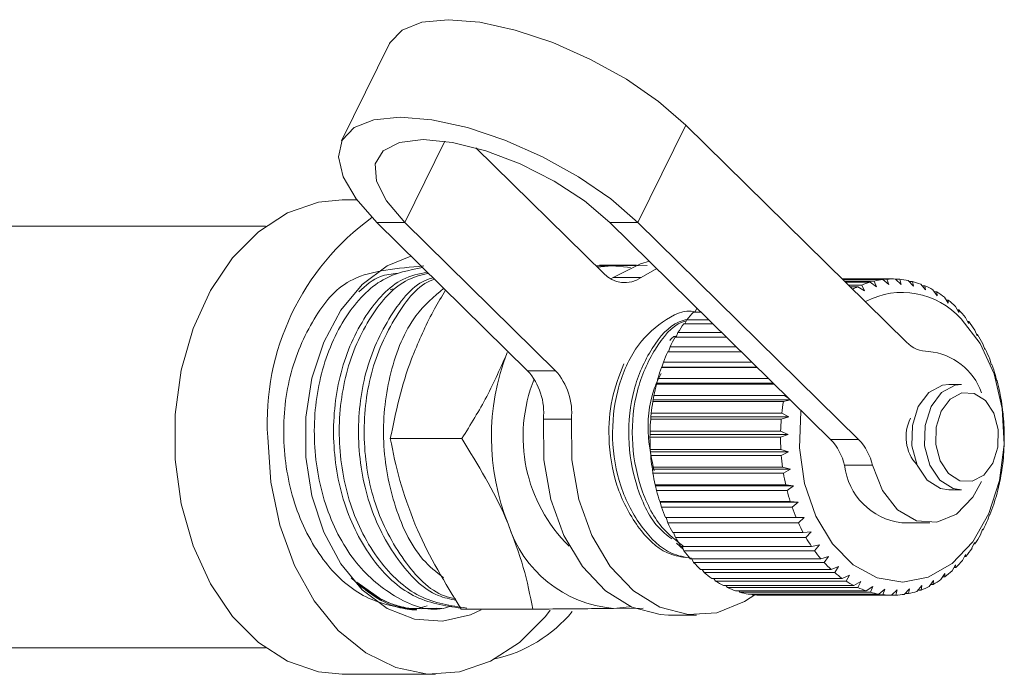
# Model space of a CAD drawing. Units: millimetres. Extents: x 176 to 229, y 89 to 250.
# Drawn here: x 201 to 208, y 117 to 122 of the extents above; entities that cross this region are included whole.
import ezdxf

# ---------------------------------------------------------------- set-up
doc = ezdxf.new("R2010")
doc.units = ezdxf.units.MM
doc.linetypes.add('PHANTOM', pattern=[12.7, 6.35, -1.27, 1.27, -1.27, 1.27, -1.27])

msp = doc.modelspace()

# ---------------------------------------------------------------- linework, layer by layer
at = {"color": 7, "linetype": 'Continuous', "lineweight": 15}
for p, q in [((203.4311, 121.6573), (203.0677, 120.9185)), ((205.6773, 121.0393), (207.3511, 119.3926)), ((205.0532, 119.9141), (204.0848, 120.8668)), ((203.1833, 120.4711), (203.0724, 120.4711)), ((203.3339, 120.3005), (204.4776, 119.1753)), ((203.5461, 120.3005), (204.6897, 119.1753)), ((206.7755, 118.6537), (205.1017, 120.3005)), ((206.9876, 118.6537), (205.3138, 120.3005)), ((202.4893, 120.2711), (199.6783, 120.2711)), ((204.9965, 119.9699), (205.1161, 119.9711)), ((205.006, 119.9605), (205.1161, 119.9711)), ((205.0218, 119.9767), (205.3045, 119.9767)), ((205.1161, 119.9711), (205.3849, 119.9743)), ((205.4566, 119.9514), (205.3392, 119.8833)), ((205.1086, 119.8716), (205.1271, 119.8833)), ((207.2443, 119.8711), (206.8646, 119.8711)), ((206.8661, 119.8697), (207.203, 119.8697)), ((207.1706, 119.8666), (206.8693, 119.8666)), ((206.8808, 119.8552), (207.1066, 119.8552)), ((207.0747, 119.8469), (206.8893, 119.8469)), ((207.124, 119.8119), (207.0747, 119.8469)), ((207.1066, 119.8552), (207.124, 119.8119)), ((207.217, 119.8284), (207.1706, 119.8666)), ((207.203, 119.8697), (207.217, 119.8284)), ((207.3106, 119.8299), (207.2674, 119.8707)), ((207.2697, 119.8685), (207.2999, 119.8685)), ((207.2999, 119.8685), (207.3106, 119.8299)), ((207.4038, 119.8162), (207.364, 119.8591)), ((207.3708, 119.8518), (207.396, 119.8518)), ((207.396, 119.8518), (207.4038, 119.8162)), ((203.4582, 119.7956), (203.4343, 119.7882)), ((206.9112, 119.8253), (207.0121, 119.8253)), ((206.981, 119.8119), (206.9248, 119.8119)), ((207.0331, 119.7805), (206.981, 119.8119)), ((207.0121, 119.8253), (207.0331, 119.7805)), ((207.4952, 119.7876), (207.4589, 119.8321)), ((207.4691, 119.8196), (207.4902, 119.8196)), ((207.4902, 119.8196), (207.4952, 119.7876)), ((207.5838, 119.7444), (207.5511, 119.7899)), ((207.5636, 119.7725), (207.5812, 119.7725)), ((207.5812, 119.7725), (207.5838, 119.7444)), ((207.6682, 119.6873), (207.6393, 119.7332)), ((207.6533, 119.711), (207.6677, 119.711)), ((207.6677, 119.711), (207.6682, 119.6873)), ((205.793, 119.6204), (205.7353, 119.6204)), ((205.7467, 119.6204), (205.7614, 119.6478)), ((205.7614, 119.6478), (205.7651, 119.6478)), ((207.7476, 119.6169), (207.7223, 119.6626)), ((207.737, 119.636), (207.7488, 119.636)), ((207.7488, 119.636), (207.7476, 119.6169)), ((205.6712, 119.5306), (205.6859, 119.562)), ((205.6859, 119.562), (205.8524, 119.562)), ((207.8207, 119.5341), (207.7991, 119.5791)), ((207.8139, 119.5484), (207.8233, 119.5484)), ((207.8233, 119.5484), (207.8207, 119.5341)), ((205.8843, 119.5306), (205.6622, 119.5306)), ((207.8867, 119.4401), (207.8687, 119.4837)), ((205.987, 119.4295), (205.5968, 119.4295)), ((205.6037, 119.4295), (205.6178, 119.4645)), ((205.6178, 119.4645), (205.9514, 119.4645)), ((207.8829, 119.4493), (207.8902, 119.4493)), ((207.8902, 119.4493), (207.8867, 119.4401)), ((205.5451, 119.3185), (205.558, 119.3567)), ((205.558, 119.3567), (206.061, 119.3567)), ((207.9447, 119.3361), (207.9301, 119.3778)), ((207.9433, 119.3401), (207.9487, 119.3401)), ((207.9487, 119.3401), (207.9447, 119.3361)), ((206.0998, 119.3185), (205.5399, 119.3185)), ((207.9939, 119.2235), (207.9826, 119.2626)), ((205.4924, 119.1991), (205.4966, 119.2014)), ((206.2212, 119.1991), (205.4924, 119.1991)), ((205.4966, 119.2014), (205.5073, 119.24)), ((205.4966, 119.2014), (206.2189, 119.2014)), ((205.5073, 119.24), (206.1796, 119.24)), ((207.9981, 119.2222), (207.9939, 119.2235)), ((205.4586, 119.0803), (205.4663, 119.1158)), ((205.4663, 119.1158), (206.3058, 119.1158)), ((208.0337, 119.1036), (208.0255, 119.1397)), ((208.0376, 119.0971), (208.0337, 119.1036)), ((205.4548, 119.0729), (205.4586, 119.0803)), ((206.3495, 119.0729), (205.4548, 119.0729)), ((205.4586, 119.0803), (206.3419, 119.0803)), ((207.7676, 119.0711), (207.6713, 119.0711)), ((205.4276, 118.9413), (205.4306, 118.9539)), ((205.4306, 118.9539), (205.4356, 118.9859)), ((205.4306, 118.9539), (206.4704, 118.9539)), ((205.4356, 118.9859), (206.4255, 118.9859)), ((206.4716, 118.9528), (206.4176, 118.9413)), ((206.4255, 118.9859), (206.459, 118.9652)), ((208.0636, 118.9781), (208.0582, 119.0107)), ((208.0668, 118.9664), (208.0636, 118.9781)), ((206.4176, 118.9413), (205.4276, 118.9413)), ((208.0832, 118.8485), (208.0802, 118.8773)), ((205.4112, 118.8063), (205.413, 118.8238)), ((206.4012, 118.8063), (205.4112, 118.8063)), ((205.413, 118.8238), (205.4155, 118.8518)), ((205.413, 118.8238), (206.4595, 118.8238)), ((205.4155, 118.8518), (206.4055, 118.8518)), ((206.4595, 118.8238), (206.4012, 118.8063)), ((206.4055, 118.8518), (206.4595, 118.8238)), ((208.0852, 118.8319), (208.0832, 118.8485)), ((208.0922, 118.7167), (208.0914, 118.7412)), ((203.4366, 118.6598), (203.9795, 118.6598)), ((205.4058, 118.6695), (205.406, 118.6918)), ((206.3958, 118.6695), (205.4058, 118.6695)), ((205.406, 118.6918), (205.4064, 118.7154)), ((205.406, 118.6918), (206.4525, 118.6918)), ((205.4064, 118.7154), (206.3964, 118.7154)), ((206.4525, 118.6918), (206.3958, 118.6695)), ((206.3964, 118.7154), (206.4525, 118.6918)), ((208.0927, 118.6953), (208.0922, 118.7167)), ((205.4084, 118.5784), (206.3983, 118.5784)), ((205.4097, 118.5594), (205.4084, 118.5784)), ((206.3983, 118.5784), (206.4562, 118.5594)), ((208.0891, 118.5584), (208.0905, 118.5843)), ((208.0905, 118.5843), (208.0915, 118.6042)), ((205.4097, 118.5594), (206.4562, 118.5594)), ((205.4115, 118.5327), (205.4097, 118.5594)), ((206.4015, 118.5327), (205.4115, 118.5327)), ((206.4562, 118.5594), (206.4015, 118.5327)), ((205.4214, 118.4427), (206.4113, 118.4427)), ((205.424, 118.4285), (205.4214, 118.4427)), ((205.424, 118.4285), (206.4705, 118.4285)), ((205.4282, 118.3978), (205.424, 118.4285)), ((206.4113, 118.4427), (206.4705, 118.4285)), ((206.4705, 118.4285), (206.4181, 118.3978)), ((208.0745, 118.423), (208.0782, 118.453)), ((208.0782, 118.453), (208.0806, 118.4681)), ((206.4181, 118.3978), (205.4282, 118.3978)), ((205.4452, 118.3099), (206.4352, 118.3099)), ((205.4488, 118.3008), (205.4452, 118.3099)), ((205.4488, 118.3008), (206.4953, 118.3008)), ((205.4556, 118.2663), (205.4488, 118.3008)), ((206.4352, 118.3099), (206.4953, 118.3008)), ((206.4953, 118.3008), (206.4455, 118.2663)), ((208.0491, 118.2907), (208.0554, 118.3245)), ((208.0554, 118.3245), (208.0588, 118.3346)), ((206.4455, 118.2663), (205.4556, 118.2663)), ((207.6713, 118.2711), (207.7676, 118.2711)), ((208.0132, 118.1635), (208.0223, 118.2006)), ((208.0223, 118.2006), (208.0264, 118.2055)), ((205.4796, 118.1818), (206.4695, 118.1818)), ((205.4837, 118.1779), (205.4796, 118.1818)), ((205.4837, 118.1779), (206.5302, 118.1779)), ((205.4934, 118.1402), (205.4837, 118.1779)), ((206.4834, 118.1402), (205.4934, 118.1402)), ((206.4695, 118.1818), (206.5302, 118.1779)), ((206.5302, 118.1779), (206.4834, 118.1402)), ((205.5241, 118.0601), (206.514, 118.0601)), ((205.5412, 118.021), (205.5287, 118.0601)), ((206.514, 118.0601), (206.5748, 118.0614)), ((206.5748, 118.0614), (206.5311, 118.021)), ((207.9673, 118.0428), (207.9795, 118.0828)), ((207.9837, 118.0824), (207.9794, 118.0824)), ((207.9795, 118.0828), (207.9837, 118.0824)), ((206.5311, 118.021), (205.5412, 118.021)), ((207.315, 118.0211), (207.5272, 118.0211)), ((205.5781, 117.9463), (206.5681, 117.9463)), ((205.5982, 117.9103), (205.5845, 117.9463)), ((206.5882, 117.9103), (205.5982, 117.9103)), ((206.5681, 117.9463), (206.6285, 117.9529)), ((206.6285, 117.9529), (206.5882, 117.9103)), ((207.9119, 117.9304), (207.9275, 117.9727)), ((207.9315, 117.9671), (207.9254, 117.9671)), ((207.9275, 117.9727), (207.9315, 117.9671)), ((205.607, 117.8656), (205.6601, 117.8178)), ((205.6409, 117.842), (206.6309, 117.842)), ((205.6638, 117.8094), (205.6493, 117.842)), ((206.6309, 117.842), (206.6906, 117.8538)), ((206.6906, 117.8538), (206.6538, 117.8094)), ((207.8478, 117.8276), (207.8669, 117.8717)), ((207.8702, 117.8609), (207.8623, 117.8609)), ((207.8669, 117.8717), (207.8702, 117.8609)), ((206.6538, 117.8094), (205.6638, 117.8094)), ((206.7017, 117.7485), (206.7602, 117.7653)), ((206.7602, 117.7653), (206.7271, 117.7198)), ((207.7759, 117.7358), (207.7986, 117.7811)), ((207.8008, 117.7653), (207.7907, 117.7653)), ((207.7986, 117.7811), (207.8008, 117.7653)), ((205.7118, 117.7485), (206.7017, 117.7485)), ((205.7371, 117.7198), (205.7223, 117.7485)), ((206.7271, 117.7198), (205.7371, 117.7198)), ((206.7796, 117.6671), (206.8366, 117.6886)), ((206.8366, 117.6886), (206.8071, 117.6427)), ((207.6971, 117.6562), (207.7235, 117.7021)), ((207.7242, 117.6815), (207.7116, 117.6815)), ((207.7235, 117.7021), (207.7242, 117.6815)), ((205.7897, 117.6671), (206.7796, 117.6671)), ((205.8172, 117.6427), (205.8028, 117.6671)), ((206.8071, 117.6427), (205.8172, 117.6427)), ((206.8636, 117.5987), (206.9186, 117.6247)), ((206.9186, 117.6247), (206.8929, 117.5789)), ((207.6123, 117.5898), (207.6424, 117.6357)), ((207.6413, 117.6105), (207.6259, 117.6105)), ((207.6424, 117.6357), (207.6413, 117.6105)), ((203.1825, 117.571), (203.372, 117.4375)), ((203.372, 117.4375), (203.188, 117.5528)), ((205.8736, 117.5987), (206.8636, 117.5987)), ((205.9029, 117.5789), (205.8896, 117.5987)), ((206.8929, 117.5789), (205.9029, 117.5789)), ((205.9625, 117.5443), (206.9525, 117.5443)), ((205.9932, 117.5293), (205.9818, 117.5443)), ((206.9832, 117.5293), (205.9932, 117.5293)), ((206.9525, 117.5443), (207.0053, 117.5744)), ((207.0053, 117.5744), (206.9832, 117.5293)), ((207.0452, 117.5046), (207.0954, 117.5385)), ((207.0954, 117.5385), (207.0769, 117.4947)), ((207.4296, 117.5001), (207.467, 117.5442)), ((207.467, 117.5442), (207.4611, 117.5109)), ((207.5228, 117.5376), (207.5565, 117.5828)), ((207.5532, 117.5535), (207.5346, 117.5535)), ((207.5565, 117.5828), (207.5532, 117.5535)), ((206.0553, 117.5046), (207.0452, 117.5046)), ((206.087, 117.4947), (206.0784, 117.5046)), ((207.0769, 117.4947), (206.087, 117.4947)), ((206.1506, 117.4801), (207.1405, 117.4801)), ((206.1829, 117.4754), (206.1782, 117.4801)), ((207.1728, 117.4754), (206.1829, 117.4754)), ((206.2473, 117.4712), (207.2372, 117.4712)), ((207.1405, 117.4801), (207.1879, 117.5173)), ((207.1879, 117.5173), (207.1728, 117.4754)), ((207.2372, 117.4712), (207.2814, 117.5112)), ((207.2697, 117.4716), (207.2378, 117.4716)), ((207.2814, 117.5112), (207.2697, 117.4716)), ((207.334, 117.4778), (207.3749, 117.5202)), ((207.3662, 117.4836), (207.3395, 117.4836)), ((207.3749, 117.5202), (207.3662, 117.4836)), ((207.4611, 117.5109), (207.4388, 117.5109)), ((203.7843, 117.3711), (203.8273, 117.3711)), ((203.9742, 117.3655), (204.5171, 117.3655)), ((205.3546, 117.3739), (205.1299, 117.3711)), ((205.5473, 117.3211), (205.7594, 117.3211)), ((199.6783, 117.0711), (201.0925, 117.0711)), ((201.0925, 117.0711), (202.4893, 117.0711)), ((203.0724, 116.8711), (203.7795, 116.8711))]:
    msp.add_line(p, q, dxfattribs=at)
at = {"color": 8, "linetype": 'PHANTOM', "lineweight": 0}
for p, q in [((205.3138, 120.3005), (205.6773, 121.0393)), ((203.5461, 120.3005), (203.8492, 120.9166)), ((203.5461, 120.3005), (203.3339, 120.3005)), ((205.1017, 120.3005), (205.3138, 120.3005)), ((205.1271, 119.8833), (205.3392, 119.8833)), ((204.4776, 119.1753), (204.6897, 119.1753)), ((204.8096, 118.8067), (204.5975, 118.8067)), ((206.7755, 118.6537), (206.9876, 118.6537)), ((207.0932, 118.4571), (206.881, 118.4571))]:
    msp.add_line(p, q, dxfattribs=at)
at = {"color": 7, "linetype": 'Continuous', "lineweight": 15, "flags": 128}
for points in [[(203.4311, 121.6573), (203.4347, 121.6644), (203.5256, 121.7596), (203.6748, 121.8188), (203.8747, 121.8388), (204.1153, 121.8188), (204.3847, 121.7596), (204.6692, 121.6644), (204.9546, 121.5378), (205.2266, 121.3862), (205.4716, 121.2172), (205.6773, 121.0393)], [(205.3138, 120.3005), (205.1082, 120.4784), (204.8632, 120.6474), (204.5912, 120.799), (204.3058, 120.9256), (204.0212, 121.0208), (203.7519, 121.08), (203.5112, 121.1), (203.3113, 121.08), (203.1622, 121.0208), (203.0713, 120.9256), (203.0432, 120.799), (203.0794, 120.6474), (203.1779, 120.4784), (203.3339, 120.3005)], [(205.1017, 120.3005), (204.9099, 120.4631), (204.6782, 120.6146), (204.4224, 120.7447), (204.1598, 120.8445), (203.9085, 120.9073), (203.6854, 120.9287), (203.5058, 120.9073), (203.382, 120.8445), (203.3224, 120.7447), (203.331, 120.6146), (203.4073, 120.4631), (203.5461, 120.3005)], [(203.0724, 120.4711), (202.8913, 120.4528), (202.6561, 120.3721), (202.436, 120.23), (202.2389, 120.0315), (202.0719, 119.7838), (201.9411, 119.4959), (201.8512, 119.1782), (201.8054, 118.8422), (201.8054, 118.5), (201.8512, 118.164), (201.9411, 117.8463), (202.0719, 117.5584), (202.2389, 117.3108), (202.436, 117.1123), (202.6561, 116.9701), (202.8913, 116.8894), (203.0724, 116.8711)], [(203.5932, 120.0455), (203.4132, 119.9711), (203.2242, 119.8294), (203.0611, 119.6335), (202.9316, 119.3926), (202.8418, 119.1179), (202.7958, 118.8224), (202.7958, 118.5198), (202.8418, 118.2243), (202.9316, 117.9496), (203.0611, 117.7088), (203.2242, 117.5129), (203.4132, 117.3711), (203.6194, 117.2902), (203.8331, 117.2738), (204.0442, 117.3227), (204.1249, 117.3597)], [(205.4017, 120.0053), (205.3327, 119.9866), (205.1271, 119.8833)], [(205.1161, 119.9711), (205.2361, 119.9612), (205.2571, 119.9572)], [(207.7654, 119.5679), (207.909, 119.3814), (208.0152, 119.1502), (208.0775, 118.8888), (208.0918, 118.6139), (208.0573, 118.3425), (207.9762, 118.0917), (207.8536, 117.8774), (207.6971, 117.7129), (207.5166, 117.6087), (207.3234, 117.5712), (207.1297, 117.6028), (206.9477, 117.7015), (206.7887, 117.8612), (206.6628, 118.0717), (206.5779, 118.32), (206.5393, 118.5902), (206.5495, 118.8656), (206.5507, 118.8749)], [(207.6713, 119.0711), (207.6241, 119.0655), (207.521, 119.0099), (207.4407, 118.9027), (207.3956, 118.7603), (207.3925, 118.6043), (207.4318, 118.4585), (207.5076, 118.345)], [(207.7676, 119.0711), (207.7203, 119.0655), (207.6172, 119.0099), (207.537, 118.9027), (207.4919, 118.7603), (207.4887, 118.6043), (207.528, 118.4585), (207.6038, 118.345)], [(204.5975, 118.8067), (204.6005, 118.4982), (204.653, 118.1987), (204.7523, 117.9238), (204.893, 117.6881), (205.068, 117.5036), (205.2679, 117.3802), (205.4825, 117.3242), (205.5473, 117.3211)], [(204.8096, 118.8067), (204.8127, 118.4982), (204.8652, 118.1987), (204.9644, 117.9238), (205.1051, 117.6881), (205.2801, 117.5036), (205.4801, 117.3802), (205.6946, 117.3242), (205.9126, 117.3386), (206.1226, 117.4226), (206.2089, 117.4801)], [(202.5067, 118.6711), (202.5297, 118.3305), (202.5979, 118.0021), (202.7088, 117.698), (202.8583, 117.429), (203.0412, 117.2049), (203.2508, 117.0338), (203.4794, 116.9219), (203.7189, 116.8732), (203.9606, 116.8894), (204.1958, 116.9701), (204.4159, 117.1123), (204.613, 117.3108), (204.6501, 117.358)], [(207.9203, 118.3345), (207.8549, 118.2154), (207.7294, 118.0874), (207.581, 118.0256), (207.4265, 118.0369), (207.2835, 118.12), (207.168, 118.2656), (207.0932, 118.4571)], [(207.5076, 118.345), (207.6083, 118.2812), (207.6713, 118.2711)], [(207.6038, 118.345), (207.7045, 118.2812), (207.7676, 118.2711)], [(205.2571, 117.385), (205.2498, 117.3835), (205.1299, 117.3711)]]:
    msp.add_lwpolyline(points, dxfattribs=at)
at = {"color": 8, "linetype": 'PHANTOM', "lineweight": 0, "flags": 128}
msp.add_lwpolyline([(207.6708, 118.3939), (207.7564, 118.3397), (207.8502, 118.3359), (207.9378, 118.3831), (208.006, 118.4742), (208.0444, 118.5953), (208.047, 118.7279), (208.0136, 118.8519), (207.9492, 118.9483), (207.8636, 119.0026), (207.7698, 119.0063), (207.6822, 118.9591), (207.614, 118.868), (207.5756, 118.7469), (207.573, 118.6143), (207.6064, 118.4904), (207.6708, 118.3939)], dxfattribs=at)
at = {"color": 7, "linetype": 'Continuous', "lineweight": 15}
for centre, radius, start, end in [((204.4179, 118.7845), 1.9146, 125.80987, 183.39605), ((205.2136, 120.0603), 0.217, 222.33878, 305.36629), ((207.2556, 119.2211), 0.6514, 106.1179, 111.94475), ((207.2459, 119.2569), 0.6143, 97.04648, 103.10611), ((207.2443, 119.2708), 0.6004, 87.79518, 93.94819), ((207.2434, 119.2613), 0.6099, 78.60032, 84.68914), ((207.2358, 119.2294), 0.6427, 69.68717, 75.56683), ((207.2753, 119.1746), 0.702, 114.78862, 118.19039), ((207.3184, 119.171), 0.5978, 41.60182, 117.86038), ((207.215, 119.1779), 0.6983, 61.22889, 66.79228), ((207.1762, 119.1114), 0.7753, 53.32636, 58.51471), ((207.117, 119.0355), 0.8715, 46.01124, 50.81011), ((206.478, 118.942), 1.0059, 137.58755, 141.94891), ((207.0377, 118.9567), 0.9834, 39.26273, 43.69022), ((206.9414, 118.8809), 1.1061, 33.02746, 37.12129), ((206.577, 118.8674), 1.1299, 144.05893, 148.09504), ((206.686, 118.8019), 1.2571, 150.05265, 153.81163), ((206.8337, 118.8134), 1.2332, 27.2357, 31.04305), ((207.5178, 119.5509), 0.2299, 223.52988, 270.09609), ((207.4737, 118.8491), 0.474, 19.55616, 84.62136), ((206.7221, 118.7581), 1.3577, 21.81233, 25.38319), ((205.9701, 118.6714), 1.7671, 158.72353, 201.88674), ((206.7973, 118.7493), 1.3802, 155.64216, 159.17403), ((204.1237, 118.8564), 0.4764, 354.01712, 42.02155), ((204.3358, 118.8564), 0.4764, 354.01712, 42.02155), ((206.9021, 118.7111), 1.4918, 160.90265, 164.25618), ((206.6155, 118.7171), 1.472, 16.6829, 20.0664), ((205.6095, 118.6761), 1.1661, 158.05322, 225.55558), ((206.5225, 118.6906), 1.5687, 11.77634, 15.01927), ((206.9915, 118.6871), 1.5844, 165.90691, 169.12838), ((206.4512, 118.6766), 1.6414, 7.02562, 10.17211), ((207.058, 118.6751), 1.6519, 170.72387, 173.85695), ((208.0479, 118.6751), 1.6519, 170.72387, 173.85695), ((207.0954, 118.6714), 1.6896, 175.4186, 178.50494), ((208.0854, 118.6714), 1.6896, 175.4186, 178.50494), ((207.6553, 118.6721), 0.3079, 152.57312, 223.00779), ((206.4079, 118.6716), 1.6849, 2.36716, 5.45919), ((207.1006, 118.6711), 1.6947, 180.05332, 183.13339), ((208.0905, 118.6711), 1.6947, 180.05332, 183.13339), ((206.4768, 118.3668), 0.4142, 12.59438, 43.85103), ((206.6889, 118.3668), 0.4142, 12.59438, 43.85103), ((206.3966, 118.6711), 1.6963, 357.73965, 0.81783), ((207.0729, 118.669), 1.667, 184.68873, 187.80285), ((208.0629, 118.669), 1.667, 184.68873, 187.80285), ((206.4181, 118.6698), 1.6747, 353.08257, 356.18717), ((207.3743, 118.5141), 0.4966, 186.59687, 263.14091), ((207.015, 118.66), 1.6084, 189.38554, 192.57489), ((208.005, 118.66), 1.6084, 189.38554, 192.57489), ((206.4707, 118.6625), 1.6216, 348.33466, 351.50661), ((206.5495, 118.6448), 1.5409, 343.4324, 346.71429), ((206.932, 118.6401), 1.523, 194.20604, 197.51358), ((207.9219, 118.6401), 1.523, 194.20604, 197.51358), ((206.8311, 118.6064), 1.4166, 199.21541, 202.68658), ((207.821, 118.6064), 1.4166, 199.21541, 202.68658), ((206.6476, 118.6139), 1.4379, 338.3089, 341.74565), ((205.2057, 118.2846), 0.9166, 197.25903, 265.2569), ((206.7208, 118.5582), 1.2962, 204.48268, 208.16554), ((207.7108, 118.5582), 1.2962, 204.48268, 208.16554), ((206.7568, 118.5684), 1.3196, 332.89321, 336.53241), ((206.6102, 118.4964), 1.1695, 210.0808, 214.0252), ((207.6001, 118.4964), 1.1695, 210.0808, 214.0252), ((206.868, 118.509), 1.1935, 327.11102, 331.00233), ((206.9729, 118.4384), 1.0671, 320.88728, 325.08031), ((206.5073, 118.4242), 1.0438, 216.08507, 220.34022), ((207.4973, 118.4242), 1.0438, 216.08507, 220.34022), ((206.4189, 118.3461), 0.9258, 222.56895, 227.17836), ((207.4089, 118.3461), 0.9258, 222.56895, 227.17836), ((207.0644, 118.361), 0.9472, 314.15219, 318.69206), ((206.3495, 118.268), 0.8212, 229.59568, 234.58875), ((207.3394, 118.268), 0.8212, 229.59568, 234.58875), ((207.1377, 118.2824), 0.8397, 306.85197, 311.77154), ((206.3006, 118.1961), 0.7342, 237.20471, 242.58493), ((206.2713, 118.1364), 0.6677, 245.39311, 251.12505), ((207.2905, 118.1961), 0.7342, 237.20471, 242.58493), ((207.2612, 118.1364), 0.6677, 245.39311, 251.12505), ((207.2233, 118.1464), 0.6786, 290.52084, 296.1914), ((207.1905, 118.2089), 0.7491, 298.96486, 304.27352), ((206.2578, 118.0942), 0.6234, 254.09613, 260.09656), ((206.2544, 118.0733), 0.6022, 263.1758, 269.31635), ((207.2478, 118.0942), 0.6234, 254.09613, 260.09656), ((207.2444, 118.0733), 0.6022, 263.1758, 269.31635), ((207.2441, 118.0755), 0.6044, 272.42886, 278.55443), ((207.2393, 118.1006), 0.63, 281.61855, 287.57702), ((203.996, 118.0274), 1.0656, 282.69777, 320.29955)]:
    msp.add_arc(centre, radius, start, end, dxfattribs=at)
for points, knots in [([(203.6896, 119.97), (203.493, 119.9534), (203.1265, 119.9225), (202.8625, 119.6068), (202.6612, 119.1772), (202.606, 118.6649), (202.6893, 118.1542), (202.9088, 117.7251), (203.2241, 117.4335), (203.5459, 117.3632), (203.7236, 117.3699), (203.7845, 117.3723)], [0, 0, 0, 0, 0.130957, 0.244094, 0.361876, 0.476654, 0.591432, 0.709213, 0.822351, 0.939114, 1, 1, 1, 1]), ([(203.9047, 117.3907), (203.8823, 117.3833), (203.738, 117.3359), (203.4624, 117.4448), (203.1448, 117.7156), (202.924, 118.148), (202.8377, 118.6567), (202.8937, 119.1702), (203.0821, 119.6006), (203.3629, 119.8967), (203.5791, 119.9383), (203.6819, 119.9581)], [0, 0, 0, 0, 0.023041, 0.148295, 0.269658, 0.396004, 0.519128, 0.642252, 0.768597, 0.889961, 1, 1, 1, 1]), ([(203.717, 119.9236), (203.6542, 119.9103), (203.4786, 119.8733), (203.2326, 119.6033), (203.0415, 119.1781), (202.9835, 118.6648), (203.0678, 118.1538), (203.2864, 117.7267), (203.6031, 117.4288), (203.8493, 117.3912), (203.9735, 117.3723)], [0, 0, 0, 0, 0.072438, 0.202506, 0.337912, 0.469866, 0.60182, 0.737227, 0.867294, 1, 1, 1, 1]), ([(204.0168, 117.3737), (203.8943, 117.3915), (203.6499, 117.427), (203.3336, 117.7212), (203.1132, 118.1466), (203.0268, 118.6568), (203.0825, 119.1711), (203.2721, 119.5968), (203.5083, 119.8635), (203.674, 119.9014), (203.7273, 119.9135)], [0, 0, 0, 0, 0.132436, 0.2642, 0.401372, 0.535047, 0.668721, 0.805893, 0.937657, 1, 1, 1, 1]), ([(203.7614, 119.88), (203.7479, 119.8763), (203.6231, 119.8423), (203.4231, 119.597), (203.2302, 119.1797), (203.1728, 118.6647), (203.2565, 118.1525), (203.4768, 117.7322), (203.7233, 117.4759), (203.8905, 117.4422), (203.9371, 117.4327)], [0, 0, 0, 0, 0.018264, 0.169338, 0.326614, 0.479879, 0.633144, 0.79042, 0.941494, 1, 1, 1, 1]), ([(203.1974, 119.7735), (203.2504, 119.8208), (203.3411, 119.9019), (203.4474, 119.9095), (203.4917, 119.9127)], [0, 0, 0, 0, 0.583295, 1, 1, 1, 1]), ([(203.9302, 117.4453), (203.9023, 117.4513), (203.7544, 117.483), (203.5244, 117.7289), (203.3017, 118.1447), (203.2161, 118.6569), (203.2711, 119.1728), (203.4629, 119.5896), (203.6531, 119.8331), (203.7682, 119.8676), (203.7726, 119.8689)], [0, 0, 0, 0, 0.036372, 0.193042, 0.356142, 0.515084, 0.674025, 0.837126, 0.993795, 1, 1, 1, 1]), ([(203.8423, 119.8004), (203.7675, 119.7371), (203.5899, 119.5867), (203.4215, 119.1735), (203.3606, 118.6645), (203.4485, 118.1594), (203.6221, 117.7774), (203.7855, 117.6469), (203.8393, 117.604)], [0, 0, 0, 0, 0.140747, 0.3343404, 0.522997, 0.7116536, 0.905247, 1, 1, 1, 1]), ([(203.8557, 119.7872), (203.8272, 119.7402), (203.7331, 119.5849), (203.6643, 119.4245), (203.6164, 119.3126)], [0, 0, 0, 0, 0.303021, 1, 1, 1, 1]), ([(205.7206, 117.7518), (205.6694, 117.7607), (205.5294, 117.7848), (205.3321, 117.9788), (205.1694, 118.2863), (205.1055, 118.6606), (205.1455, 119.0336), (205.2824, 119.355), (205.495, 119.5566), (205.6683, 119.6443), (205.7541, 119.6198), (205.7565, 119.6191)], [0, 0, 0, 0, 0.07453, 0.203565, 0.337899, 0.468805, 0.599712, 0.734046, 0.863081, 0.996252, 1, 1, 1, 1]), ([(205.6879, 119.5643), (205.6673, 119.5592), (205.5652, 119.5339), (205.4091, 119.35), (205.2695, 119.0434), (205.2272, 118.6659), (205.2916, 118.2984), (205.4169, 118.0215), (205.534, 117.9277), (205.5707, 117.8982)], [0, 0, 0, 0, 0.043139, 0.214366, 0.392624, 0.566334, 0.740044, 0.918302, 1, 1, 1, 1]), ([(205.6645, 117.8393), (205.6054, 117.8842), (205.4647, 117.9909), (205.3203, 118.2902), (205.255, 118.6588), (205.2949, 119.037), (205.4334, 119.3432), (205.5793, 119.5243), (205.671, 119.5501), (205.6818, 119.5531)], [0, 0, 0, 0, 0.125822, 0.299387, 0.468524, 0.637661, 0.811226, 0.977945, 1, 1, 1, 1]), ([(205.5556, 119.4042), (205.5638, 119.4145), (205.5789, 119.4334), (205.5985, 119.4369), (205.6074, 119.4385)], [0, 0, 0, 0, 0.547669, 1, 1, 1, 1]), ([(203.6164, 119.3126), (203.6102, 119.2971), (203.523, 119.0767), (203.4782, 118.8607), (203.4366, 118.6598)], [0, 0, 0, 0, 0.070215, 1, 1, 1, 1]), ([(203.9795, 118.6598), (204.045, 118.7658), (204.1771, 118.9798), (204.2744, 119.201), (204.3235, 119.3126)], [0, 0, 0, 0, 0.495458, 1, 1, 1, 1]), ([(205.2068, 119.2266), (205.1731, 119.139), (205.1067, 118.9667), (205.083, 118.6417), (205.1396, 118.2931), (205.3011, 117.9844), (205.4925, 117.791), (205.6272, 117.7657), (205.6733, 117.757)], [0, 0, 0, 0, 0.159756, 0.314267, 0.50881, 0.708447, 0.900208, 1, 1, 1, 1]), ([(205.4894, 119.1537), (205.4698, 119.1133), (205.4019, 118.9736), (205.376, 118.6999), (205.4191, 118.498), (205.4368, 118.4148)], [0, 0, 0, 0, 0.193244, 0.667626, 1, 1, 1, 1]), ([(203.4366, 118.6598), (203.4573, 118.5547), (203.4991, 118.3426), (203.5816, 118.1233), (203.6233, 118.0127)], [0, 0, 0, 0, 0.495458, 1, 1, 1, 1]), ([(204.3304, 118.0127), (204.3239, 118.028), (204.232, 118.2465), (204.1011, 118.4607), (203.9795, 118.6598)], [0, 0, 0, 0, 0.070215, 1, 1, 1, 1]), ([(203.6233, 118.0127), (203.6298, 117.9973), (203.7217, 117.7788), (203.8525, 117.5646), (203.9742, 117.3655)], [0, 0, 0, 0, 0.070215, 1, 1, 1, 1]), ([(204.5171, 117.3655), (204.4964, 117.4706), (204.4546, 117.6827), (204.3721, 117.902), (204.3304, 118.0127)], [0, 0, 0, 0, 0.495458, 1, 1, 1, 1]), ([(203.372, 117.4375), (203.3853, 117.4314), (203.4132, 117.4187), (203.4583, 117.4019), (203.5105, 117.3858), (203.5629, 117.3738), (203.6024, 117.3673), (203.6234, 117.3641), (203.63, 117.363), (203.6331, 117.3624), (203.6346, 117.362), (203.6354, 117.3618), (203.636, 117.3616), (203.6364, 117.3615), (203.6367, 117.3613), (203.6368, 117.3612), (203.637, 117.3611), (203.637, 117.361), (203.6369, 117.3608), (203.6358, 117.3603), (203.6292, 117.3599), (203.6003, 117.3605), (203.5198, 117.3712), (203.351, 117.4212), (203.2224, 117.5315), (203.1398, 117.6024)], [0, 0, 0, 0, 0.0508, 0.106237, 0.16859, 0.243068, 0.295943, 0.309183, 0.31511, 0.318022, 0.319036, 0.31974, 0.320425, 0.320735, 0.320994, 0.32117, 0.321347, 0.321565, 0.321944, 0.323159, 0.328806, 0.351233, 0.440887, 0.640669, 1, 1, 1, 1]), ([(203.7156, 117.3907), (203.6932, 117.3831), (203.5726, 117.3419), (203.4513, 117.4004), (203.3525, 117.448)], [0, 0, 0, 0, 0.186312, 1, 1, 1, 1]), ([(205.1299, 117.3711), (205.0836, 117.3707), (204.8997, 117.3688), (204.6809, 117.3669), (204.5171, 117.3655)], [0, 0, 0, 0, 0.2519411, 1, 1, 1, 1])]:
    msp.add_open_spline(points, degree=3, knots=knots, dxfattribs=at)

doc.saveas('drawing.dxf')
